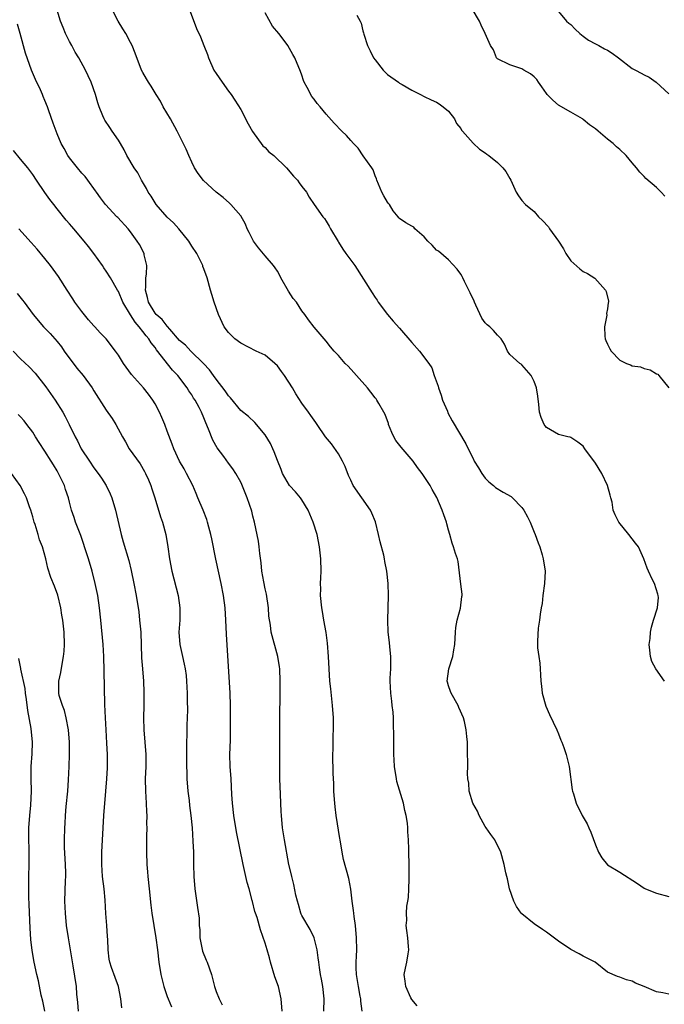
# Model space of a CAD drawing. Units: inches. Extents: x 2589000 to 2592000, y 1536000 to 1539000.
# Drawn here: x 2589729 to 2589834, y 1538640 to 1538801 of the extents above; entities that cross this region are included whole.
import ezdxf

# ---------------------------------------------------------------- set-up
doc = ezdxf.new("R2010")
doc.units = ezdxf.units.IN
doc.header["$MEASUREMENT"] = 0
doc.layers.add('LD25891536_2ft', color=122, linetype='Continuous')

msp = doc.modelspace()

# ---------------------------------------------------------------- linework, layer by layer
at = {"layer": 'LD25891536_2ft'}
for points, elevation in [([(2589793.88, 1538639.87), (2589793, 1538640.87), (2589792.85, 1538641.15), (2589791.99, 1538643), (2589791.92, 1538643.92), (2589791.73, 1538645), (2589791.97, 1538646.03), (2589792.18, 1538647), (2589792.39, 1538648.39), (2589792.51, 1538649), (2589792.45, 1538649.55), (2589792.34, 1538651), (2589792.19, 1538652.19), (2589792.06, 1538653), (2589792.15, 1538653.85), (2589792.13, 1538655), (2589792.17, 1538656.17), (2589792.36, 1538657), (2589792.44, 1538657.56), (2589792.52, 1538659), (2589792.58, 1538660.58), (2589792.58, 1538661), (2589792.54, 1538661.46), (2589792.54, 1538663), (2589792.48, 1538665), (2589792.48, 1538665.52), (2589792.43, 1538667), (2589792.34, 1538668.34), (2589792.33, 1538669), (2589792.27, 1538669.73), (2589792.08, 1538671), (2589791.84, 1538671.84), (2589791.63, 1538673), (2589790.55, 1538676.55), (2589790.46, 1538677), (2589790.16, 1538679), (2589790.12, 1538680.12), (2589790.07, 1538681), (2589790.04, 1538681.95), (2589790.05, 1538684.05), (2589790.02, 1538686.02), (2589789.97, 1538687), (2589789.92, 1538687.92), (2589789.8, 1538689), (2589789.73, 1538689.73), (2589789.55, 1538691), (2589789.47, 1538693), (2589789.46, 1538693.46), (2589789.56, 1538695), (2589789.54, 1538695.54), (2589789.55, 1538697), (2589789.38, 1538698.62), (2589789.32, 1538699.32), (2589789.14, 1538701), (2589789.07, 1538703), (2589789.14, 1538705), (2589789.18, 1538707), (2589789.13, 1538709), (2589788.92, 1538711), (2589788.57, 1538712.57), (2589788.52, 1538713), (2589788.4, 1538713.6), (2589787.8, 1538715.8), (2589787.55, 1538717), (2589787.04, 1538719.04), (2589786.47, 1538720.47), (2589786.21, 1538721), (2589784.79, 1538723), (2589783.42, 1538725), (2589783, 1538725.87), (2589782.66, 1538726.66), (2589782.1, 1538728.1), (2589781.68, 1538729), (2589781, 1538730.2), (2589779.84, 1538731.84), (2589778.9, 1538733), (2589777.53, 1538735), (2589777.31, 1538735.31), (2589777, 1538735.69), (2589776.48, 1538736.48), (2589776.11, 1538737), (2589775, 1538738.46), (2589774.04, 1538740.04), (2589773.5, 1538741), (2589772.19, 1538743), (2589771.67, 1538743.67), (2589771, 1538744.6), (2589770.6, 1538745), (2589769, 1538746.33), (2589767.53, 1538747), (2589765, 1538748.29), (2589764.02, 1538749), (2589763, 1538750.07), (2589762.28, 1538751), (2589761.35, 1538753), (2589760.66, 1538755), (2589760.28, 1538756.28), (2589760.04, 1538757), (2589759.52, 1538759), (2589759, 1538760.45), (2589758.83, 1538760.83), (2589758.81, 1538761), (2589758.65, 1538761.35), (2589757.81, 1538763), (2589757, 1538764.2), (2589756.53, 1538765), (2589754.87, 1538767), (2589754, 1538768), (2589753, 1538768.93), (2589751.19, 1538771), (2589751, 1538771.26), (2589750.35, 1538772.35), (2589749.87, 1538773), (2589749.61, 1538773.61), (2589748.77, 1538775), (2589748.16, 1538776.16), (2589747.58, 1538777), (2589746.4, 1538779), (2589745.93, 1538779.93), (2589745.33, 1538781), (2589745, 1538781.54), (2589743.96, 1538783), (2589743.58, 1538783.58), (2589742.79, 1538784.79), (2589742.67, 1538785), (2589742.47, 1538785.53), (2589741.86, 1538787), (2589741.64, 1538787.64), (2589741.25, 1538789), (2589740.54, 1538791), (2589740.06, 1538792.06), (2589739.61, 1538793), (2589738.51, 1538795), (2589737.95, 1538795.95), (2589737.37, 1538797), (2589737, 1538797.7), (2589736.37, 1538799), (2589735.96, 1538799.96), (2589735.56, 1538801), (2589735, 1538802.79)], 7912), ([(2589835, 1538641.77), (2589834.02, 1538641.98), (2589833, 1538642.14), (2589831, 1538643.02), (2589829.59, 1538643.59), (2589829, 1538643.92), (2589828.11, 1538644.11), (2589827, 1538644.53), (2589826.64, 1538644.64), (2589825, 1538645.38), (2589822.98, 1538646.98), (2589821.68, 1538647.68), (2589821, 1538648), (2589820.37, 1538648.37), (2589819, 1538649.06), (2589817, 1538650.42), (2589815, 1538651.93), (2589814.34, 1538652.34), (2589813, 1538653.29), (2589811, 1538654.89), (2589810.89, 1538655), (2589810.11, 1538656.11), (2589809.65, 1538657), (2589808.97, 1538659), (2589808.62, 1538660.62), (2589808.5, 1538661), (2589808.35, 1538661.65), (2589808.1, 1538663), (2589807.56, 1538665), (2589806.56, 1538667), (2589805.9, 1538667.9), (2589805.16, 1538669), (2589805, 1538669.22), (2589804.01, 1538671), (2589803.71, 1538671.71), (2589802.99, 1538673), (2589802.39, 1538675), (2589802.29, 1538676.29), (2589802.16, 1538677), (2589802.12, 1538677.88), (2589802.13, 1538679), (2589802.12, 1538681.88), (2589802.08, 1538683), (2589801.96, 1538683.96), (2589801.9, 1538685), (2589801.61, 1538686.39), (2589801.45, 1538687), (2589800.7, 1538688.7), (2589800.59, 1538689), (2589799.44, 1538691), (2589799.31, 1538691.31), (2589799, 1538692.22), (2589798.82, 1538692.82), (2589798.79, 1538693), (2589799.02, 1538695), (2589799.69, 1538697), (2589799.87, 1538698.13), (2589800.02, 1538699), (2589800.11, 1538701), (2589800.21, 1538701.79), (2589800.42, 1538703), (2589800.94, 1538704.94), (2589801.17, 1538706.83), (2589801.22, 1538707), (2589801.21, 1538707.21), (2589801, 1538708.86), (2589800.57, 1538712.57), (2589800.44, 1538713), (2589800.14, 1538713.86), (2589799.81, 1538715), (2589799.56, 1538715.56), (2589799.22, 1538717), (2589799, 1538717.7), (2589798.72, 1538718.72), (2589798.68, 1538719), (2589798.2, 1538720.2), (2589797.96, 1538721), (2589797.07, 1538723.07), (2589796.34, 1538724.34), (2589795.99, 1538725), (2589795, 1538726.49), (2589794.7, 1538727), (2589793.94, 1538727.94), (2589793.22, 1538729), (2589791.26, 1538731.26), (2589790.37, 1538732.37), (2589790.05, 1538733), (2589789.71, 1538733.71), (2589789.18, 1538735), (2589789.15, 1538735.15), (2589788.61, 1538736.61), (2589788.41, 1538737), (2589787.58, 1538738.42), (2589787.29, 1538739), (2589787.18, 1538739.18), (2589787, 1538739.38), (2589786.31, 1538740.31), (2589785.72, 1538741), (2589783.96, 1538743), (2589783.52, 1538743.52), (2589782.56, 1538744.56), (2589782.1, 1538745), (2589781, 1538746.28), (2589780.3, 1538747), (2589779.68, 1538747.68), (2589779, 1538748.61), (2589778.64, 1538749), (2589777, 1538750.9), (2589776.11, 1538752.11), (2589775.52, 1538753), (2589775, 1538753.61), (2589774.13, 1538755), (2589773.61, 1538755.61), (2589772.8, 1538756.8), (2589771.56, 1538759), (2589771.4, 1538759.4), (2589771, 1538760.09), (2589770.64, 1538760.64), (2589770.38, 1538761), (2589769, 1538762.58), (2589767.92, 1538763.92), (2589767.12, 1538765), (2589767, 1538765.21), (2589766.41, 1538766.41), (2589766.08, 1538767), (2589765.8, 1538767.8), (2589765, 1538769.14), (2589763.39, 1538771), (2589763.2, 1538771.2), (2589762.12, 1538772.12), (2589761, 1538773.01), (2589758.92, 1538774.92), (2589758.06, 1538776.06), (2589757.46, 1538777), (2589757, 1538777.92), (2589756.5, 1538779), (2589756.06, 1538780.06), (2589754.62, 1538783), (2589753.52, 1538785), (2589752.35, 1538787), (2589751.89, 1538787.89), (2589751.16, 1538789), (2589750.37, 1538790.37), (2589749.9, 1538791), (2589749.59, 1538791.59), (2589749, 1538792.58), (2589748.79, 1538793), (2589747.74, 1538795.74), (2589747.24, 1538797), (2589747, 1538797.5), (2589746.2, 1538799), (2589745.75, 1538799.75), (2589744.95, 1538801), (2589743.92, 1538803)], 7914), ([(2589756.6, 1538803), (2589757.79, 1538799.79), (2589758.42, 1538798.42), (2589759, 1538797.04), (2589759.55, 1538795.55), (2589759.72, 1538795), (2589760.63, 1538793), (2589761, 1538792.41), (2589761.99, 1538791), (2589763, 1538789.57), (2589763.43, 1538789), (2589764.07, 1538788.07), (2589765, 1538786.53), (2589766.21, 1538784.21), (2589766.95, 1538782.95), (2589768.62, 1538780.62), (2589769, 1538780.31), (2589769.62, 1538779.62), (2589770.4, 1538779), (2589772.52, 1538777), (2589773.66, 1538775.66), (2589774.3, 1538775), (2589774.57, 1538774.57), (2589775, 1538773.96), (2589775.76, 1538773), (2589776.19, 1538772.19), (2589777.01, 1538771), (2589778.43, 1538769), (2589778.7, 1538768.7), (2589779, 1538768.25), (2589779.46, 1538767.46), (2589779.69, 1538767), (2589780.92, 1538764.92), (2589781, 1538764.83), (2589781.69, 1538763.69), (2589782.19, 1538763), (2589783.67, 1538761), (2589786.52, 1538756.52), (2589787, 1538755.77), (2589787.32, 1538755.32), (2589787.49, 1538755), (2589789.01, 1538753), (2589789.93, 1538751.93), (2589791, 1538750.76), (2589793, 1538748.42), (2589794.27, 1538747), (2589795.77, 1538745), (2589796.25, 1538744.25), (2589796.67, 1538743), (2589797.29, 1538741.29), (2589797.33, 1538741), (2589797.78, 1538739.78), (2589798.03, 1538739), (2589798.8, 1538737.2), (2589798.9, 1538736.9), (2589799.57, 1538735.57), (2589801.84, 1538731.84), (2589802.2, 1538731), (2589803, 1538729.44), (2589803.21, 1538729), (2589803.91, 1538727.91), (2589804.43, 1538727), (2589805, 1538726.2), (2589805.59, 1538725.59), (2589806.32, 1538725), (2589806.67, 1538724.67), (2589807.94, 1538723.93), (2589809.22, 1538723.22), (2589809.45, 1538723), (2589811, 1538721.41), (2589811.3, 1538721), (2589811.89, 1538719.89), (2589812.32, 1538719), (2589813, 1538717.38), (2589813.18, 1538717), (2589813.65, 1538715.65), (2589813.91, 1538715), (2589814.31, 1538713.69), (2589814.48, 1538713), (2589814.78, 1538711), (2589814.71, 1538709), (2589814.44, 1538707), (2589814.3, 1538705.7), (2589814.15, 1538705), (2589813.98, 1538703.98), (2589813.89, 1538703), (2589813.67, 1538701.67), (2589813.53, 1538699.53), (2589813.53, 1538699), (2589813.55, 1538698.45), (2589813.75, 1538697), (2589813.94, 1538695.94), (2589813.96, 1538695), (2589814.05, 1538694.05), (2589814.09, 1538693), (2589814.18, 1538692.18), (2589814.33, 1538691), (2589814.91, 1538688.91), (2589815.53, 1538687.53), (2589816.73, 1538685), (2589817, 1538684.37), (2589817.34, 1538683.34), (2589817.51, 1538683), (2589817.86, 1538682.14), (2589818.25, 1538681), (2589818.74, 1538679), (2589819.23, 1538675.23), (2589819.29, 1538675), (2589819.43, 1538674.57), (2589819.87, 1538673), (2589820.85, 1538671), (2589821.66, 1538669.66), (2589821.91, 1538669), (2589822.29, 1538668.29), (2589823, 1538666.23), (2589823.54, 1538665), (2589824.06, 1538664.06), (2589825, 1538662.94), (2589827, 1538661.72), (2589829.89, 1538659.89), (2589831, 1538659.1), (2589831.18, 1538659), (2589833, 1538658.3), (2589835, 1538657.76)], 7916), ([(2589834.33, 1538693), (2589832.9, 1538695), (2589832.22, 1538696.22), (2589832.01, 1538697), (2589831.93, 1538698.07), (2589831.83, 1538699), (2589831.95, 1538699.95), (2589832, 1538701), (2589832.16, 1538701.84), (2589832.51, 1538703), (2589833.17, 1538705), (2589833.31, 1538706.69), (2589833.29, 1538707), (2589833.23, 1538707.23), (2589832.67, 1538709), (2589832.31, 1538709.69), (2589831.67, 1538711), (2589831.47, 1538711.47), (2589830.93, 1538713), (2589830.08, 1538715), (2589829.56, 1538715.56), (2589829, 1538716.27), (2589828.47, 1538717), (2589826.84, 1538719), (2589826.22, 1538720.22), (2589825.94, 1538721), (2589825.74, 1538722.26), (2589825.56, 1538723), (2589825.42, 1538723.42), (2589825.01, 1538725), (2589824.07, 1538727), (2589823, 1538728.67), (2589821.28, 1538731), (2589821, 1538731.43), (2589820.13, 1538732.13), (2589819, 1538732.88), (2589818.91, 1538732.91), (2589818.48, 1538733), (2589817, 1538733.36), (2589815, 1538734.5), (2589814.77, 1538734.77), (2589814.62, 1538735), (2589814.16, 1538736.16), (2589813.88, 1538737), (2589813.74, 1538738.26), (2589813.62, 1538739.62), (2589813.4, 1538741), (2589813, 1538742.02), (2589812.48, 1538743), (2589811, 1538744.74), (2589810.86, 1538744.86), (2589810.64, 1538745), (2589809, 1538746.43), (2589808.65, 1538747), (2589808.13, 1538748.13), (2589807.62, 1538749), (2589807, 1538749.6), (2589806.36, 1538750.36), (2589805.72, 1538751), (2589805.32, 1538751.32), (2589805, 1538751.62), (2589804.42, 1538752.42), (2589803.47, 1538754.53), (2589803.24, 1538755), (2589803.18, 1538755.18), (2589802.52, 1538756.52), (2589802.32, 1538757), (2589801.58, 1538758.42), (2589801.31, 1538759), (2589801.23, 1538759.23), (2589801, 1538759.61), (2589800.43, 1538760.43), (2589799, 1538761.94), (2589797.35, 1538763.35), (2589797, 1538763.55), (2589796.32, 1538764.32), (2589795.59, 1538765), (2589795, 1538765.69), (2589793.49, 1538767), (2589793.3, 1538767.3), (2589793, 1538767.47), (2589792.01, 1538768.01), (2589791, 1538768.7), (2589790.84, 1538768.84), (2589790.76, 1538769), (2589789.94, 1538769.94), (2589789.33, 1538771), (2589789.17, 1538771.17), (2589789, 1538771.4), (2589788.4, 1538772.4), (2589788.09, 1538773), (2589787.25, 1538775), (2589787.21, 1538775.21), (2589787, 1538775.68), (2589786.68, 1538776.68), (2589786.46, 1538777), (2589785.04, 1538778.96), (2589784.21, 1538780.21), (2589783.43, 1538781), (2589783, 1538781.47), (2589782.31, 1538782.31), (2589781.57, 1538783), (2589780.29, 1538784.29), (2589779, 1538785.76), (2589777.99, 1538787), (2589777.53, 1538787.53), (2589777, 1538788.26), (2589776.65, 1538788.65), (2589775.87, 1538790.13), (2589775.39, 1538791), (2589775.3, 1538791.3), (2589775, 1538792.14), (2589774.76, 1538792.76), (2589773.85, 1538795), (2589773.52, 1538795.52), (2589772.71, 1538797), (2589771.96, 1538798.04), (2589771.23, 1538799), (2589770.18, 1538800.18), (2589769, 1538802.36)], 7918), ([(2589834.34, 1538772.34), (2589833.75, 1538773), (2589833, 1538773.76), (2589831.27, 1538775.27), (2589831, 1538775.59), (2589830.29, 1538776.29), (2589829.71, 1538777), (2589829, 1538777.82), (2589828.03, 1538779), (2589827, 1538779.98), (2589826.45, 1538780.45), (2589825.9, 1538781), (2589825, 1538781.71), (2589823.45, 1538783), (2589823, 1538783.36), (2589822.06, 1538784.06), (2589821, 1538784.93), (2589820.9, 1538785), (2589819, 1538786.1), (2589817, 1538787.24), (2589816.05, 1538788.05), (2589815.13, 1538789), (2589815, 1538789.16), (2589814.27, 1538790.27), (2589813.7, 1538791), (2589813.43, 1538791.43), (2589813, 1538791.87), (2589812.39, 1538792.39), (2589811.32, 1538793), (2589811, 1538793.21), (2589810.67, 1538793.33), (2589809, 1538793.84), (2589807, 1538794.85), (2589806.86, 1538795), (2589806.33, 1538796.33), (2589805.88, 1538797), (2589805, 1538799), (2589804.33, 1538800.33), (2589804.05, 1538801), (2589802.88, 1538803)], 7922), ([(2589817, 1538802.59), (2589818.31, 1538801), (2589818.67, 1538800.67), (2589819, 1538800.44), (2589819.7, 1538799.7), (2589820.49, 1538799), (2589821, 1538798.57), (2589821.9, 1538797.9), (2589823, 1538797.28), (2589823.57, 1538797), (2589824.48, 1538796.48), (2589825, 1538796.23), (2589825.74, 1538795.74), (2589826.77, 1538795), (2589829, 1538793.27), (2589829.57, 1538793), (2589830.5, 1538792.5), (2589831, 1538792.2), (2589831.81, 1538791.81), (2589832.97, 1538791), (2589835, 1538789.09)], 7924), ([(2589784.01, 1538801.99), (2589784.53, 1538801), (2589784.68, 1538800.68), (2589785, 1538799.44), (2589785.11, 1538799.11), (2589785.15, 1538798.85), (2589785.72, 1538797), (2589786.17, 1538796.17), (2589786.72, 1538795), (2589787, 1538794.65), (2589788.33, 1538793), (2589788.65, 1538792.65), (2589789, 1538792.3), (2589790.83, 1538791), (2589791, 1538790.86), (2589791.39, 1538790.61), (2589793, 1538789.7), (2589794.42, 1538789), (2589795, 1538788.68), (2589796.14, 1538788.14), (2589797, 1538787.77), (2589797.48, 1538787.48), (2589798.14, 1538787), (2589799, 1538786.26), (2589799.96, 1538785), (2589800.28, 1538784.28), (2589801, 1538783.42), (2589801.14, 1538783.14), (2589801.3, 1538783), (2589803, 1538781.06), (2589804.03, 1538780.03), (2589805, 1538779.48), (2589805.25, 1538779.25), (2589805.61, 1538779), (2589807, 1538777.85), (2589807.88, 1538777), (2589808.38, 1538776.38), (2589809, 1538775.26), (2589809.18, 1538775), (2589810.08, 1538773), (2589810.44, 1538772.44), (2589811, 1538771.66), (2589811.57, 1538771), (2589813, 1538769.87), (2589813.73, 1538769), (2589814.36, 1538768.36), (2589815.32, 1538767.32), (2589815.53, 1538767), (2589816.98, 1538765), (2589817.77, 1538763.77), (2589818.2, 1538763), (2589819, 1538761.8), (2589820.46, 1538760.46), (2589821, 1538760.01), (2589821.72, 1538759.72), (2589822.93, 1538758.93), (2589824.64, 1538757), (2589824.78, 1538756.78), (2589825.17, 1538755.17), (2589825.16, 1538755), (2589825.11, 1538754.89), (2589825, 1538753.95), (2589824.85, 1538753.15), (2589824.87, 1538752.87), (2589824.48, 1538751), (2589824.55, 1538749.45), (2589824.61, 1538749), (2589824.73, 1538748.73), (2589825, 1538748.12), (2589825.39, 1538747.39), (2589825.61, 1538747), (2589827, 1538745.53), (2589828.1, 1538745), (2589828.75, 1538744.75), (2589829, 1538744.62), (2589830.41, 1538744.41), (2589831, 1538744.15), (2589831.94, 1538743.94), (2589833, 1538743.28), (2589833.21, 1538743.21), (2589833.4, 1538743), (2589835.03, 1538741)], 7920), ([(2589784.85, 1538639), (2589784.64, 1538640.64), (2589784.63, 1538641), (2589784.56, 1538641.44), (2589784.25, 1538643), (2589783.96, 1538645), (2589783.91, 1538646.09), (2589783.91, 1538647), (2589783.96, 1538647.96), (2589783.99, 1538649), (2589783.95, 1538651), (2589783.76, 1538653), (2589783.54, 1538654.46), (2589783.48, 1538655), (2589783.46, 1538655.46), (2589783.22, 1538657), (2589783, 1538658.97), (2589782.7, 1538660.7), (2589781.83, 1538663.83), (2589781.59, 1538665), (2589781.26, 1538667), (2589781.24, 1538667.24), (2589780.64, 1538671), (2589780.43, 1538672.43), (2589780.37, 1538673.63), (2589780.26, 1538675), (2589780.22, 1538676.22), (2589780.14, 1538677.86), (2589780.09, 1538681), (2589780.13, 1538681.87), (2589780.15, 1538684.15), (2589780.19, 1538685), (2589780.16, 1538687), (2589780.01, 1538689), (2589779.72, 1538691.72), (2589779.6, 1538693), (2589779.47, 1538695), (2589779.38, 1538697), (2589779.21, 1538699.21), (2589778.97, 1538700.97), (2589778.61, 1538703), (2589778.39, 1538704.39), (2589778.27, 1538705), (2589778.08, 1538707), (2589778.11, 1538708.11), (2589778.08, 1538709), (2589778.09, 1538709.91), (2589778.15, 1538711), (2589778.12, 1538713), (2589778.02, 1538713.98), (2589777.9, 1538715), (2589777.49, 1538717), (2589776.86, 1538719), (2589776.3, 1538720.3), (2589776.02, 1538721), (2589775, 1538722.64), (2589774.77, 1538723), (2589773.99, 1538723.99), (2589773, 1538725.03), (2589771.86, 1538727), (2589771.62, 1538727.62), (2589771, 1538729.09), (2589770.5, 1538730.5), (2589770.25, 1538731), (2589769.86, 1538731.86), (2589769, 1538733.32), (2589767.32, 1538735.32), (2589766.29, 1538736.29), (2589765, 1538737.29), (2589763.35, 1538739.35), (2589763, 1538739.67), (2589762.49, 1538740.49), (2589761, 1538742.4), (2589760.56, 1538743), (2589759.93, 1538743.93), (2589758.92, 1538745), (2589756.85, 1538747), (2589755.96, 1538747.96), (2589755, 1538748.76), (2589753.42, 1538750.58), (2589753.04, 1538751.04), (2589753, 1538751.06), (2589752.16, 1538752.16), (2589751.18, 1538753), (2589751, 1538753.21), (2589749.94, 1538755), (2589749.79, 1538755.79), (2589749.43, 1538757), (2589749.51, 1538757.51), (2589749.48, 1538759), (2589749.61, 1538759.61), (2589749.63, 1538761), (2589749.22, 1538762.78), (2589749.2, 1538763), (2589748.45, 1538764.45), (2589748.09, 1538765), (2589747, 1538766.54), (2589746.62, 1538767), (2589744.89, 1538768.89), (2589744.76, 1538769), (2589742.89, 1538771), (2589742.08, 1538772.08), (2589741.45, 1538773), (2589741.25, 1538773.25), (2589740.02, 1538775), (2589739.56, 1538775.56), (2589739, 1538776.14), (2589738.29, 1538777), (2589737, 1538778.61), (2589736.73, 1538779), (2589736.15, 1538780.15), (2589735.64, 1538781), (2589735, 1538782.59), (2589734.81, 1538783), (2589734.33, 1538784.33), (2589733.65, 1538786.35), (2589733.41, 1538787), (2589733, 1538788.02), (2589732.7, 1538788.7), (2589732.58, 1538789), (2589732.25, 1538789.75), (2589731.45, 1538791.45), (2589730.82, 1538793), (2589729.79, 1538795.79), (2589728.95, 1538799), (2589728.52, 1538800.52)], 7910), ([(2589778.59, 1538639), (2589778.65, 1538641), (2589778.44, 1538643), (2589778.23, 1538644.23), (2589778.07, 1538645), (2589777.87, 1538646.13), (2589777.76, 1538647), (2589777.7, 1538647.7), (2589777.5, 1538649), (2589777.01, 1538651), (2589776.35, 1538652.35), (2589775, 1538654.62), (2589774.88, 1538654.88), (2589774.83, 1538655), (2589774.44, 1538656.44), (2589774.27, 1538657), (2589774.03, 1538657.97), (2589773.71, 1538659.71), (2589773.35, 1538661), (2589773.3, 1538661.3), (2589772.89, 1538663), (2589772.15, 1538667), (2589771.82, 1538669), (2589771.65, 1538671), (2589771.64, 1538671.64), (2589771.58, 1538673), (2589771.5, 1538674.5), (2589771.38, 1538677), (2589771.38, 1538679), (2589771.4, 1538681), (2589771.38, 1538682.62), (2589771.39, 1538683.39), (2589771.38, 1538685), (2589771.4, 1538687.4), (2589771.46, 1538690.54), (2589771.48, 1538693), (2589771.41, 1538695), (2589771.36, 1538695.36), (2589771.1, 1538697), (2589769.97, 1538701), (2589769.86, 1538702.14), (2589769.62, 1538703.62), (2589769.56, 1538705), (2589769.22, 1538707.22), (2589769, 1538708.1), (2589768.77, 1538709.23), (2589768.46, 1538711), (2589768.35, 1538712.35), (2589768.12, 1538713.88), (2589768.03, 1538715), (2589767.91, 1538715.91), (2589767.27, 1538719), (2589767, 1538720.02), (2589766.81, 1538720.81), (2589766.08, 1538723), (2589765.18, 1538725.18), (2589765, 1538725.55), (2589764.22, 1538727), (2589763.73, 1538727.73), (2589763, 1538728.68), (2589762.24, 1538729.76), (2589761.18, 1538731.18), (2589760.45, 1538732.45), (2589759.75, 1538734.25), (2589759.29, 1538735.29), (2589759, 1538736.11), (2589758.61, 1538737), (2589758.21, 1538737.79), (2589757.55, 1538739), (2589757.31, 1538739.31), (2589757, 1538739.83), (2589756.51, 1538740.51), (2589756.24, 1538741), (2589754.72, 1538743), (2589753.87, 1538743.87), (2589751.23, 1538747.23), (2589751, 1538747.57), (2589750.35, 1538748.35), (2589749.97, 1538749), (2589749.52, 1538749.52), (2589749, 1538750.24), (2589748.38, 1538751), (2589747.72, 1538751.72), (2589747, 1538752.94), (2589745.73, 1538755), (2589745, 1538756.75), (2589744.84, 1538757), (2589743.69, 1538759), (2589743, 1538760.11), (2589742.63, 1538760.63), (2589742.41, 1538761), (2589741, 1538763), (2589740.1, 1538764.1), (2589739.43, 1538765), (2589737.72, 1538767), (2589737.38, 1538767.38), (2589737, 1538767.85), (2589736.46, 1538768.46), (2589735, 1538770.3), (2589734.42, 1538771), (2589733.81, 1538771.81), (2589732.97, 1538772.98), (2589731.63, 1538775), (2589731, 1538775.92), (2589730.18, 1538777), (2589729, 1538778.42), (2589727.84, 1538779.84)], 7908), ([(2589771.76, 1538639), (2589771.63, 1538641), (2589771.17, 1538643), (2589770.61, 1538644.61), (2589769.88, 1538647), (2589769.7, 1538647.7), (2589769.31, 1538649), (2589769, 1538650.11), (2589768.27, 1538652.27), (2589767.69, 1538654.31), (2589767.45, 1538655), (2589767.32, 1538655.32), (2589766.92, 1538656.92), (2589766.89, 1538657.11), (2589766.37, 1538659), (2589766.05, 1538660.05), (2589765.4, 1538663), (2589764.33, 1538668.33), (2589763.9, 1538671), (2589763.66, 1538673), (2589763.57, 1538674.43), (2589763.44, 1538677), (2589763.3, 1538679), (2589763.24, 1538681), (2589763.32, 1538683.32), (2589763.35, 1538685), (2589763.33, 1538689), (2589763.27, 1538691), (2589762.68, 1538700.68), (2589762.58, 1538703), (2589762.45, 1538705), (2589762.21, 1538707), (2589761.83, 1538709), (2589760.96, 1538712.96), (2589760.29, 1538716.29), (2589760.14, 1538717), (2589759.8, 1538718.2), (2589759.59, 1538719), (2589759.44, 1538719.44), (2589758.85, 1538721), (2589758.02, 1538723), (2589757.71, 1538723.71), (2589757.17, 1538725), (2589756.16, 1538727), (2589755.74, 1538727.74), (2589754.98, 1538729), (2589754.06, 1538731), (2589753.8, 1538731.8), (2589753, 1538733.92), (2589752.59, 1538735), (2589752.12, 1538736.12), (2589751.71, 1538737), (2589751, 1538738.38), (2589750.61, 1538739), (2589749.95, 1538739.95), (2589749.1, 1538741), (2589747.15, 1538743.15), (2589745.84, 1538745), (2589745, 1538746.36), (2589744.55, 1538747), (2589743, 1538748.99), (2589742.01, 1538750.01), (2589741.16, 1538751), (2589741, 1538751.16), (2589740.13, 1538752.13), (2589739, 1538753.51), (2589737.9, 1538755), (2589737.57, 1538755.57), (2589736.62, 1538757), (2589735.22, 1538759.22), (2589733.92, 1538761), (2589733, 1538762.16), (2589731.71, 1538763.71), (2589730.76, 1538764.76), (2589728.7, 1538767)], 7906), ([(2589728.45, 1538756.45), (2589729.34, 1538755.34), (2589729.57, 1538755), (2589731.04, 1538753), (2589732.77, 1538751), (2589733.87, 1538749.87), (2589735, 1538748.57), (2589735.68, 1538747.68), (2589736.14, 1538747), (2589738.22, 1538744.22), (2589739.25, 1538743), (2589740.69, 1538741), (2589741, 1538740.48), (2589743, 1538737.33), (2589743.96, 1538735.96), (2589744.59, 1538735), (2589745.68, 1538733), (2589746.16, 1538732.16), (2589746.75, 1538731), (2589748.55, 1538728.55), (2589749.3, 1538727.3), (2589749.46, 1538727), (2589749.92, 1538725.92), (2589750.29, 1538725), (2589750.47, 1538724.47), (2589750.95, 1538723), (2589751.89, 1538719.89), (2589752.19, 1538719), (2589752.74, 1538717), (2589753.11, 1538715), (2589753.37, 1538713), (2589753.74, 1538711), (2589754.79, 1538707), (2589755.07, 1538705), (2589755.04, 1538703), (2589754.91, 1538701), (2589755.05, 1538699), (2589755.51, 1538697), (2589755.76, 1538695.76), (2589755.95, 1538695), (2589756.08, 1538693.92), (2589756.16, 1538693), (2589756.24, 1538691), (2589756.25, 1538689.75), (2589756.29, 1538688.29), (2589756.25, 1538687), (2589756.19, 1538685.81), (2589756.19, 1538684.19), (2589756.15, 1538683), (2589756.14, 1538680.14), (2589756.21, 1538677), (2589756.35, 1538675), (2589756.56, 1538673.44), (2589756.65, 1538672.65), (2589756.87, 1538671), (2589757.05, 1538669), (2589757.19, 1538666.81), (2589757.26, 1538665), (2589757.28, 1538663.28), (2589757.29, 1538663), (2589757.33, 1538661), (2589757.5, 1538659), (2589757.96, 1538655.96), (2589758.19, 1538654.19), (2589758.2, 1538653), (2589758.3, 1538652.3), (2589758.31, 1538651), (2589758.78, 1538648.78), (2589759.35, 1538647.35), (2589759.51, 1538647), (2589760.22, 1538645), (2589760.72, 1538643), (2589761, 1538642.18), (2589761.49, 1538641), (2589762, 1538640)], 7904), ([(2589727.81, 1538747), (2589729, 1538745.75), (2589730.41, 1538744.41), (2589731.38, 1538743.38), (2589733.15, 1538741.15), (2589734.68, 1538739), (2589735.93, 1538737), (2589736.32, 1538736.32), (2589736.98, 1538735), (2589737.94, 1538733), (2589738.32, 1538732.32), (2589738.94, 1538731), (2589740.26, 1538729), (2589741, 1538727.92), (2589741.7, 1538727), (2589742.23, 1538726.23), (2589743, 1538725), (2589743.65, 1538723.65), (2589743.91, 1538723), (2589744.55, 1538721), (2589745.46, 1538717), (2589745.79, 1538715.79), (2589746.72, 1538712.72), (2589747.11, 1538711.11), (2589747.55, 1538709), (2589747.92, 1538707), (2589748.32, 1538704.32), (2589748.48, 1538703), (2589748.65, 1538701), (2589748.8, 1538696.8), (2589748.94, 1538695), (2589749.11, 1538693), (2589749.19, 1538691.19), (2589749.15, 1538689), (2589749.09, 1538687), (2589749.15, 1538685), (2589749.33, 1538683), (2589749.48, 1538681), (2589749.47, 1538679), (2589749.39, 1538677), (2589749.41, 1538675), (2589749.53, 1538673), (2589749.59, 1538671.59), (2589749.63, 1538671), (2589749.62, 1538669.62), (2589749.64, 1538669), (2589749.6, 1538667.6), (2589749.58, 1538665), (2589749.67, 1538663), (2589749.78, 1538661.78), (2589749.83, 1538661), (2589750.03, 1538659), (2589750.31, 1538656.31), (2589750.48, 1538655), (2589751.14, 1538651), (2589751.39, 1538649), (2589751.6, 1538647), (2589751.92, 1538645), (2589752.43, 1538643), (2589753, 1538641.36), (2589753.14, 1538641), (2589753.71, 1538639.71)], 7902), ([(2589745.54, 1538639.54), (2589745.39, 1538641), (2589745, 1538643), (2589744.49, 1538644.49), (2589743.88, 1538646.12), (2589743.58, 1538647), (2589743.5, 1538647.5), (2589743.31, 1538649), (2589743.28, 1538650.72), (2589743.23, 1538651.23), (2589743.11, 1538653), (2589742.96, 1538654.96), (2589742.84, 1538657.16), (2589742.67, 1538659), (2589742.43, 1538661), (2589742.27, 1538663), (2589742.3, 1538665), (2589742.51, 1538669), (2589742.64, 1538671), (2589742.96, 1538675), (2589743.11, 1538677), (2589743.2, 1538678.8), (2589743.21, 1538681), (2589743.13, 1538682.87), (2589742.99, 1538685), (2589742.88, 1538687), (2589742.81, 1538689.19), (2589742.69, 1538694.69), (2589742.61, 1538697), (2589742.5, 1538699), (2589742.14, 1538703), (2589741.92, 1538705), (2589741.62, 1538707), (2589741.2, 1538709), (2589740.7, 1538711), (2589740.11, 1538713), (2589739.68, 1538714.32), (2589739.47, 1538715), (2589739.37, 1538715.37), (2589738.85, 1538716.85), (2589738.63, 1538717.37), (2589738.01, 1538719), (2589737.75, 1538719.75), (2589737.35, 1538721), (2589737, 1538722.26), (2589736.82, 1538723), (2589736.36, 1538724.36), (2589736.17, 1538725), (2589735.23, 1538727), (2589735, 1538727.4), (2589734.37, 1538728.37), (2589734, 1538729), (2589733, 1538730.62), (2589732.04, 1538732.04), (2589731.47, 1538733), (2589731, 1538733.73), (2589730.04, 1538735), (2589729.58, 1538735.58), (2589729, 1538736.25), (2589728.63, 1538736.63)], 7900), ([(2589738.5, 1538639), (2589738.38, 1538640.38), (2589738.23, 1538641.77), (2589738.13, 1538643), (2589737.61, 1538646.39), (2589736.82, 1538651), (2589736.52, 1538653), (2589736.33, 1538655), (2589736.25, 1538657), (2589736.36, 1538660.35), (2589736.39, 1538661), (2589736.39, 1538661.61), (2589736.35, 1538663), (2589736.21, 1538665.79), (2589736.21, 1538667), (2589736.26, 1538669), (2589736.31, 1538669.69), (2589736.37, 1538671), (2589736.49, 1538672.49), (2589736.71, 1538675), (2589736.86, 1538676.86), (2589736.96, 1538679), (2589737.01, 1538681), (2589736.99, 1538683), (2589736.86, 1538685), (2589736.49, 1538687), (2589736.17, 1538688.17), (2589735.84, 1538689), (2589735.33, 1538690.67), (2589735.25, 1538691), (2589735.26, 1538693), (2589735.6, 1538694.4), (2589735.79, 1538695.79), (2589736.03, 1538697), (2589736.11, 1538697.89), (2589736.17, 1538699), (2589736.12, 1538701), (2589735.9, 1538703), (2589735.78, 1538703.78), (2589735.57, 1538705), (2589735.08, 1538707.08), (2589734.54, 1538708.54), (2589733.97, 1538709.97), (2589733.49, 1538711.49), (2589733.15, 1538713), (2589732.59, 1538715), (2589732.12, 1538716.12), (2589731.88, 1538717), (2589731.37, 1538718.63), (2589731.23, 1538719), (2589731, 1538719.9), (2589730.66, 1538721), (2589730.46, 1538721.54), (2589729.96, 1538723), (2589729.64, 1538723.64), (2589728.92, 1538725), (2589727.53, 1538727)], 7898), ([(2589732.96, 1538639), (2589732.62, 1538640.62), (2589732.39, 1538641.61), (2589731.93, 1538643.93), (2589731.67, 1538645), (2589731.22, 1538647), (2589730.89, 1538648.89), (2589730.69, 1538650.69), (2589730.58, 1538652.58), (2589730.42, 1538656.42), (2589730.36, 1538657.64), (2589730.34, 1538659), (2589730.36, 1538661), (2589730.41, 1538663), (2589730.4, 1538665.6), (2589730.36, 1538667), (2589730.36, 1538668.36), (2589730.38, 1538669), (2589730.51, 1538671), (2589730.68, 1538672.68), (2589730.78, 1538675), (2589730.74, 1538677), (2589730.75, 1538679), (2589730.88, 1538681.12), (2589730.93, 1538683), (2589730.73, 1538685.27), (2589730.2, 1538688.2), (2589729.98, 1538689.98), (2589729.83, 1538691), (2589729.77, 1538691.77), (2589729.05, 1538694.95), (2589729.05, 1538695.05), (2589728.7, 1538696.7)], 7896)]:
    msp.add_lwpolyline(points, dxfattribs=dict(at, elevation=elevation))

doc.saveas('drawing.dxf')
